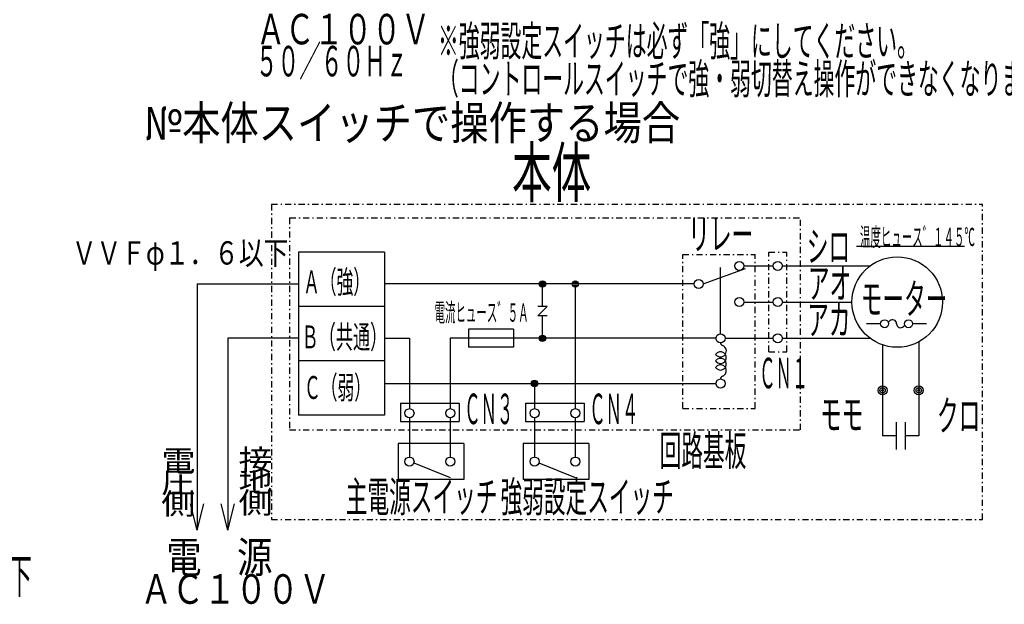
# Model space of a CAD drawing. Extents: x 15 to 287, y 11 to 202.
# Drawn here: x 107 to 186, y 72 to 119 of the extents above; entities that cross this region are included whole.
import ezdxf

# ---------------------------------------------------------------- set-up
doc = ezdxf.new("R2010")
doc.units = 0
doc.linetypes.add('DASHDOT', pattern=[1, 0.5, -0.25, 0, -0.25])
doc.layers.add('M0', color=3, linetype='CONTINUOUS')
doc.layers.add('M47', color=3, linetype='CONTINUOUS')
doc.styles.get("Standard").update_dxf_attribs({"font": 'txt', "bigfont": 'BIGFONT'})

msp = doc.modelspace()

# ---------------------------------------------------------------- linework, layer by layer
at = {"layer": 'M47', "color": 7, "linetype": 'DASHDOT'}
for p, q in [((126.933483, 103.90774), (126.933483, 78.423327)), ((126.933483, 103.90774), (184.388127, 103.90774)), ((184.388127, 78.423327), (184.388127, 103.90774)), ((128.396334, 102.810602), (128.396334, 85.660593)), ((128.396334, 102.810602), (169.68262, 102.810602)), ((169.68262, 85.660593), (169.68262, 102.810602)), ((160.174085, 99.84039), (166.025491, 99.84039)), ((160.174085, 87.406152), (160.174085, 99.84039)), ((166.025491, 87.406152), (166.025491, 99.84039)), ((167.12263, 100.023246), (168.585481, 100.023246)), ((167.12263, 91.977563), (167.12263, 100.023246)), ((168.585481, 91.977563), (168.585481, 100.023246)), ((167.12263, 91.977563), (168.585481, 91.977563)), ((160.174085, 87.406152), (166.025491, 87.406152)), ((128.396334, 85.660593), (169.68262, 85.660593)), ((126.933483, 78.423327), (184.388127, 78.423327))]:
    msp.add_line(p, q, dxfattribs=at)
at = {"layer": 'M47', "color": 7}
for p, q in [((174.217533, 100.524432), (182.929458, 100.524432)), ((136.076305, 100.023246), (129.12776, 100.023246)), ((129.12776, 100.023246), (129.12776, 86.857583)), ((136.076305, 100.023246), (136.076305, 86.857583)), ((161.819793, 97.463256), (165.235212, 98.716216)), ((163.221692, 93.440414), (163.221692, 98.785177)), ((165.111209, 98.926108), (167.485571, 98.926108)), ((168.216997, 98.926108), (175.308681, 98.926108)), ((120.930977, 97.463256), (129.12776, 97.463256)), ((120.930977, 97.463256), (120.930977, 77.576648)), ((161.088367, 97.463256), (136.076305, 97.463256)), ((148.578679, 97.463762), (149.091782, 97.463762)), ((148.602366, 97.361106), (149.068095, 97.361106)), ((148.60295, 97.566419), (149.06751, 97.566419)), ((148.686112, 97.25845), (148.984348, 97.25845)), ((148.687319, 97.669075), (148.983141, 97.669075)), ((148.83523, 95.65394), (148.83523, 97.463256)), ((151.253012, 97.361113), (151.718749, 97.361113)), ((151.253604, 97.566425), (151.718157, 97.566425)), ((151.336756, 97.258456), (151.635006, 97.258456)), ((151.337977, 97.669081), (151.633784, 97.669081)), ((151.485881, 97.206615), (151.485881, 87.385703)), ((136.076305, 95.634692), (129.12776, 95.634692)), ((149.220191, 95.65394), (148.450269, 95.65394)), ((149.220191, 95.65394), (148.450269, 94.884018)), ((165.111209, 96.000405), (167.485571, 96.000405)), ((168.216997, 96.000405), (173.845829, 96.000405)), ((149.220191, 94.884018), (148.450269, 94.884018)), ((148.83523, 93.074702), (148.83523, 94.884018)), ((176.158173, 94.252868), (175.029803, 94.252868)), ((176.897382, 94.480833), (176.78248, 94.365931)), ((177.998096, 94.024902), (178.112998, 94.139804)), ((179.865675, 94.252868), (178.737305, 94.252868)), ((142.845896, 93.806127), (142.845896, 92.343276)), ((146.503024, 93.806127), (142.845896, 93.806127)), ((146.503024, 93.806127), (146.503024, 92.343276)), ((148.602954, 93.17787), (149.067507, 93.17787)), ((148.687327, 93.280527), (148.983134, 93.280527)), ((129.12776, 93.074702), (123.402077, 93.074702)), ((123.402077, 93.074702), (123.402077, 77.576648)), ((136.076305, 93.074702), (138.091628, 93.074702)), ((138.091628, 93.074702), (138.091628, 87.385703)), ((162.855979, 93.074702), (141.383044, 93.074702)), ((141.383044, 93.074702), (141.383044, 87.385703)), ((146.503024, 92.343276), (142.845896, 92.343276)), ((148.57868, 93.075214), (149.09178, 93.075214)), ((148.602362, 92.972558), (149.068099, 92.972558)), ((148.686105, 92.869902), (148.984356, 92.869902)), ((163.587405, 93.074702), (167.485571, 93.074702)), ((168.216997, 93.074702), (175.308681, 93.074702)), ((176.313721, 92.542037), (176.313721, 85.19175)), ((179.239424, 92.781821), (179.239424, 85.19175)), ((136.076305, 91.246137), (129.12776, 91.246137)), ((136.076305, 89.417573), (162.855979, 89.417573)), ((147.961597, 89.315429), (148.427333, 89.315429)), ((147.962189, 89.520742), (148.426741, 89.520742)), ((148.04534, 89.212773), (148.34359, 89.212773)), ((148.046562, 89.623398), (148.342368, 89.623398)), ((148.194465, 89.417573), (148.194465, 87.385703)), ((137.360203, 87.816374), (137.360203, 86.353522)), ((137.360203, 87.816374), (142.11447, 87.816374)), ((142.11447, 87.816374), (142.11447, 86.353522)), ((147.463039, 87.816374), (147.463039, 86.353522)), ((147.463039, 87.816374), (152.217307, 87.816374)), ((152.217307, 87.816374), (152.217307, 86.353522)), ((136.076305, 86.857583), (129.12776, 86.857583)), ((137.360203, 86.353522), (142.11447, 86.353522)), ((138.091628, 86.654277), (138.091628, 83.477296)), ((141.383044, 86.654277), (141.383044, 83.477296)), ((147.463039, 86.353522), (152.217307, 86.353522)), ((148.194465, 86.654277), (148.194465, 83.477296)), ((151.485881, 86.654277), (151.485881, 83.477296)), ((177.410859, 86.288889), (177.410859, 84.094612)), ((178.142285, 86.288889), (178.142285, 84.094612)), ((177.410859, 85.19175), (176.313721, 85.19175)), ((179.239424, 85.19175), (178.142285, 85.19175)), ((142.480183, 84.574435), (137.177346, 84.574435)), ((137.177346, 84.574435), (137.177346, 81.648732)), ((142.480183, 84.574435), (142.480183, 81.648732)), ((152.583019, 84.574435), (147.280183, 84.574435)), ((147.280183, 84.574435), (147.280183, 81.648732)), ((152.583019, 84.574435), (152.583019, 81.648732)), ((138.44488, 83.01693), (141.365486, 81.831856)), ((148.547716, 83.01693), (151.468323, 81.831856)), ((142.480183, 81.648732), (137.177346, 81.648732)), ((152.583019, 81.648732), (147.280183, 81.648732)), ((120.930977, 77.576648), (120.390771, 79.680352)), ((120.930977, 77.576648), (121.471183, 79.680352)), ((123.402077, 77.576648), (122.861871, 79.680352)), ((123.402077, 77.576648), (123.942283, 79.680352))]:
    msp.add_line(p, q, dxfattribs=at)
for centre, radius in [((177.502958, 96.000405), 3.657129), ((164.745496, 98.926108), 0.365713), ((167.851284, 98.926108), 0.365713), ((148.83523, 97.463256), 0.256641), ((151.485881, 97.463256), 0.256641), ((161.45408, 97.463256), 0.365713), ((164.745496, 96.000405), 0.365713), ((167.851284, 96.000405), 0.365713), ((176.480565, 94.252868), 0.322391), ((178.414914, 94.252868), 0.322391), ((148.83523, 93.074702), 0.256641), ((163.221692, 93.074702), 0.365713), ((167.851284, 93.074702), 0.365713), ((148.194465, 89.417573), 0.256641), ((163.221692, 89.417573), 0.365713), ((176.313721, 88.866894), 0.365713), ((179.239424, 88.866894), 0.365713), ((176.313721, 88.866894), 0.219428), ((176.313721, 88.866894), 0.073143), ((179.239424, 88.866894), 0.219428), ((179.239424, 88.866894), 0.073143), ((138.091628, 87.01999), 0.365713), ((141.383044, 87.01999), 0.365713), ((148.194465, 87.01999), 0.365713), ((151.485881, 87.01999), 0.365713), ((138.091628, 83.111583), 0.365713), ((141.383044, 83.111583), 0.365713), ((148.194465, 83.111583), 0.365713), ((151.485881, 83.111583), 0.365713)]:
    msp.add_circle(centre, radius, dxfattribs=at)
for centre, radius, start, end in [((177.125348, 94.252868), 0.322391, 0.00001867, 134.999964), ((177.770131, 94.252868), 0.322391, 180, 315), ((163.474498, 92.717587), 0.252805, 180, 249.645594), ((163.221692, 92.036154), 0.47401, 326.25107, 429.645594), ((163.221692, 92.036154), 0.47401, 213.748986, 326.25107), ((163.221692, 91.509476), 0.47401, 326.25107, 506.25098), ((163.221692, 91.509476), 0.47401, 213.748986, 326.25107), ((163.221692, 90.982798), 0.47401, 213.748986, 326.25107), ((163.221692, 90.982798), 0.47401, 326.25107, 506.25098), ((163.221692, 90.45612), 0.47401, 326.25107, 506.25098), ((163.474498, 89.774688), 0.252805, 110.354406, 180), ((163.221692, 90.45612), 0.47401, 290.354406, 326.25107)]:
    msp.add_arc(centre, radius, start, end, dxfattribs=at)

# ---------------------------------------------------------------- texts
at = {"layer": 'M0', "width": 0.507192}
msp.add_text('\u3000\u3000\u3000\u3000\u3000\u3000\u3000露点温度１０．７℃（２０℃\u3000５５％）以下', height=2.8, rotation=0.0000025, dxfattribs=at).set_placement((55.277472, 72.459267))
at = {"layer": 'M47', "color": 253}
for s, width, p in [('ＡＣ１００Ｖ', 0.695711, (125.721633, 116.832611)), ('※強弱設定スイッチは必ず「強」にしてください。', 0.501675, (140.387976, 115.882249)), ('５０／６０Ｈｚ', 0.520833, (125.678548, 114.245686)), ('（コントロールスイッチで強・弱切替え操作ができなくなります。）', 0.501675, (140.387976, 112.825133))]:
    msp.add_text(s, height=2.46375, rotation=0.0000025, dxfattribs=dict(at, width=width)).set_placement(p)
at = {"layer": 'M47', "color": 7}
for s, height, width, p in [('№本体スイッチで操作する場合', 2.7225, 0.833333, (116.633684, 109.132041)), ('ＶＶＦφ１．６以下', 1.8876, 0.775641, (110.802875, 99.032033)), ('電\u3000源', 2.517768, 0.833333, (118.432834, 74.122371)), ('ＡＣ１００Ｖ', 2.391879, 0.784364, (116.352963, 71.608716))]:
    msp.add_text(s, height=height, dxfattribs=dict(at, width=width)).set_placement(p)
for s, height, width, p in [('本体', 3.941999, 0.594618, (146.382143, 104.499686)), ('リレー', 2.46375, 0.520833, (160.614646, 100.250638)), ('シロ', 2.46375, 0.520833, (170.195459, 99.265487)), ('温度ヒュース゛１４５℃', 1.485189, 0.416667, (174.490339, 100.524432)), ('Ａ（強）', 1.847812, 0.535354, (129.502114, 96.70993)), ('アオ', 2.46375, 0.520833, (170.28134, 96.295576)), ('モーター', 2.46375, 0.520833, (174.550786, 95.030737)), ('電流ヒュース゛５Ａ', 1.485189, 0.416667, (140.118135, 94.41599)), ('アカ', 2.46375, 0.520833, (170.223522, 93.359007)), ('Ｂ（共通）', 1.847812, 0.549603, (129.369497, 92.256002)), ('ＣＮ１', 2.46375, 0.391667, (166.351637, 89.033942)), ('Ｃ（弱）', 1.847812, 0.535354, (129.57634, 88.173115)), ('ＣＮ３', 2.46375, 0.391667, (142.522311, 86.133888)), ('ＣＮ４', 2.46375, 0.391667, (152.625149, 86.133888)), ('クロ', 2.46375, 0.520833, (180.71185, 85.599743)), ('モモ', 2.46375, 0.520833, (171.260979, 85.691847)), ('回路基板', 2.46375, 0.520833, (158.307994, 82.764609)), ('接', 1.724625, 1.171875, (124.27739, 82.369987)), ('電', 1.724625, 1.171875, (118.036062, 82.289811)), ('圧', 1.724625, 1.171875, (118.036062, 80.565186)), ('地', 1.724625, 1.171875, (124.27739, 80.645362)), ('主電源スイッチ', 2.46375, 0.520833, (132.948374, 79.035298)), ('強弱設定スイッチ', 2.46375, 0.520833, (145.45121, 79.035298)), ('側', 1.724625, 1.171875, (118.036062, 78.840561)), ('側', 1.724625, 1.171875, (124.27739, 78.920737))]:
    msp.add_text(s, height=height, rotation=0.0000025, dxfattribs=dict(at, width=width)).set_placement(p)

doc.saveas('drawing.dxf')
